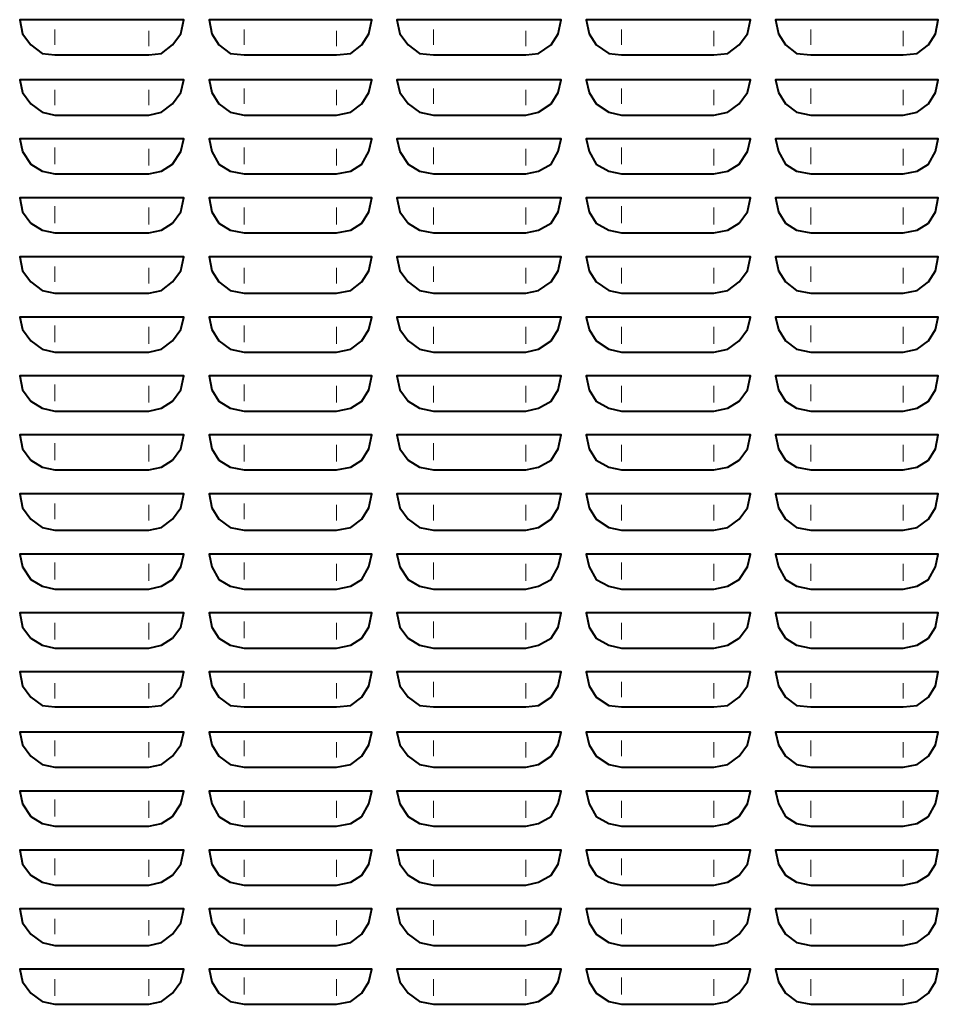
# Model space of a CAD drawing. Extents: x -3159 to 2581, y 4114 to 8113.
# Drawn here: x -1778 to -1501, y 6415 to 6712 of the extents above; entities that cross this region are included whole.
import ezdxf

# ---------------------------------------------------------------- set-up
doc = ezdxf.new("R2010")
doc.units = 0
doc.header["$LTSCALE"] = 100
doc.header["$MEASUREMENT"] = 0
doc.layers.add('PDF_ジオメトリ', color=7, linetype='CONTINUOUS')

msp = doc.modelspace()

# ---------------------------------------------------------------- linework, layer by layer
at = {"layer": 'PDF_ジオメトリ', "lineweight": 40}
for points in [[(-1771.55, 6701.55), (-1767.74, 6701.13), (-1739.38, 6701.13), (-1735.57, 6701.55), (-1732.19, 6704.09), (-1729.65, 6707.47), (-1728.8, 6711.71), (-1778.32, 6711.71), (-1777.47, 6707.47), (-1774.93, 6704.09)], [(-1714.83, 6701.55), (-1710.6, 6701.13), (-1682.67, 6701.13), (-1678.44, 6701.55), (-1675.05, 6704.09), (-1672.94, 6707.47), (-1672.09, 6711.71), (-1721.18, 6711.71), (-1720.34, 6707.47), (-1718.22, 6704.09)], [(-1657.7, 6701.55), (-1653.47, 6701.13), (-1625.54, 6701.13), (-1621.73, 6701.55), (-1617.92, 6704.09), (-1615.8, 6707.47), (-1614.96, 6711.71), (-1664.47, 6711.71), (-1663.63, 6707.47), (-1661.09, 6704.09)], [(-1600.57, 6701.55), (-1596.76, 6701.13), (-1568.83, 6701.13), (-1564.59, 6701.55), (-1561.21, 6704.09), (-1558.67, 6707.47), (-1557.82, 6711.71), (-1607.34, 6711.71), (-1606.49, 6707.47), (-1604.38, 6704.09)], [(-1543.86, 6701.55), (-1539.62, 6701.13), (-1511.69, 6701.13), (-1507.46, 6701.55), (-1504.07, 6704.09), (-1501.96, 6707.47), (-1501.11, 6711.71), (-1550.2, 6711.71), (-1549.36, 6707.47), (-1547.24, 6704.09)], [(-1771.55, 6683.77), (-1767.74, 6682.93), (-1739.38, 6682.93), (-1735.57, 6683.77), (-1732.19, 6686.31), (-1729.65, 6689.7), (-1728.8, 6693.51), (-1778.32, 6693.51), (-1777.47, 6689.7), (-1774.93, 6686.31)], [(-1714.83, 6683.77), (-1710.6, 6682.93), (-1682.67, 6682.93), (-1678.44, 6683.77), (-1675.05, 6686.31), (-1672.94, 6689.7), (-1672.09, 6693.51), (-1721.18, 6693.51), (-1720.34, 6689.7), (-1718.22, 6686.31)], [(-1657.7, 6683.77), (-1653.47, 6682.93), (-1625.54, 6682.93), (-1621.73, 6683.77), (-1617.92, 6686.31), (-1615.8, 6689.7), (-1614.96, 6693.51), (-1664.47, 6693.51), (-1663.63, 6689.7), (-1661.09, 6686.31)], [(-1600.57, 6683.77), (-1596.76, 6682.93), (-1568.83, 6682.93), (-1564.59, 6683.77), (-1561.21, 6686.31), (-1558.67, 6689.7), (-1557.82, 6693.51), (-1607.34, 6693.51), (-1606.49, 6689.7), (-1604.38, 6686.31)], [(-1543.86, 6683.77), (-1539.62, 6682.93), (-1511.69, 6682.93), (-1507.46, 6683.77), (-1504.07, 6686.31), (-1501.96, 6689.7), (-1501.11, 6693.51), (-1550.2, 6693.51), (-1549.36, 6689.7), (-1547.24, 6686.31)], [(-1771.55, 6666), (-1767.74, 6665.15), (-1739.38, 6665.15), (-1735.57, 6666), (-1732.19, 6668.11), (-1729.65, 6671.92), (-1728.8, 6675.73), (-1778.32, 6675.73), (-1777.47, 6671.92), (-1774.93, 6668.11)], [(-1714.83, 6666), (-1710.6, 6665.15), (-1682.67, 6665.15), (-1678.44, 6666), (-1675.05, 6668.11), (-1672.94, 6671.92), (-1672.09, 6675.73), (-1721.18, 6675.73), (-1720.34, 6671.92), (-1718.22, 6668.11)], [(-1657.7, 6666), (-1653.47, 6665.15), (-1625.54, 6665.15), (-1621.73, 6666), (-1617.92, 6668.11), (-1615.8, 6671.92), (-1614.96, 6675.73), (-1664.47, 6675.73), (-1663.63, 6671.92), (-1661.09, 6668.11)], [(-1600.57, 6666), (-1596.76, 6665.15), (-1568.83, 6665.15), (-1564.59, 6666), (-1561.21, 6668.11), (-1558.67, 6671.92), (-1557.82, 6675.73), (-1607.34, 6675.73), (-1606.49, 6671.92), (-1604.38, 6668.11)], [(-1543.86, 6666), (-1539.62, 6665.15), (-1511.69, 6665.15), (-1507.46, 6666), (-1504.07, 6668.11), (-1501.96, 6671.92), (-1501.11, 6675.73), (-1550.2, 6675.73), (-1549.36, 6671.92), (-1547.24, 6668.11)], [(-1771.55, 6648.22), (-1767.74, 6647.38), (-1739.38, 6647.38), (-1735.57, 6648.22), (-1732.19, 6650.34), (-1729.65, 6653.73), (-1728.8, 6657.96), (-1778.32, 6657.96), (-1777.47, 6653.73), (-1774.93, 6650.34)], [(-1714.83, 6648.22), (-1710.6, 6647.38), (-1682.67, 6647.38), (-1678.44, 6648.22), (-1675.05, 6650.34), (-1672.94, 6653.73), (-1672.09, 6657.96), (-1721.18, 6657.96), (-1720.34, 6653.73), (-1718.22, 6650.34)], [(-1657.7, 6648.22), (-1653.47, 6647.38), (-1625.54, 6647.38), (-1621.73, 6648.22), (-1617.92, 6650.34), (-1615.8, 6653.73), (-1614.96, 6657.96), (-1664.47, 6657.96), (-1663.63, 6653.73), (-1661.09, 6650.34)], [(-1600.57, 6648.22), (-1596.76, 6647.38), (-1568.83, 6647.38), (-1564.59, 6648.22), (-1561.21, 6650.34), (-1558.67, 6653.73), (-1557.82, 6657.96), (-1607.34, 6657.96), (-1606.49, 6653.73), (-1604.38, 6650.34)], [(-1543.86, 6648.22), (-1539.62, 6647.38), (-1511.69, 6647.38), (-1507.46, 6648.22), (-1504.07, 6650.34), (-1501.96, 6653.73), (-1501.11, 6657.96), (-1550.2, 6657.96), (-1549.36, 6653.73), (-1547.24, 6650.34)], [(-1771.55, 6630.03), (-1767.74, 6629.18), (-1739.38, 6629.18), (-1735.57, 6630.03), (-1732.19, 6632.56), (-1729.65, 6635.95), (-1728.8, 6640.18), (-1778.32, 6640.18), (-1777.47, 6635.95), (-1774.93, 6632.56)], [(-1714.83, 6630.03), (-1710.6, 6629.18), (-1682.67, 6629.18), (-1678.44, 6630.03), (-1675.05, 6632.56), (-1672.94, 6635.95), (-1672.09, 6640.18), (-1721.18, 6640.18), (-1720.34, 6635.95), (-1718.22, 6632.56)], [(-1657.7, 6630.03), (-1653.47, 6629.18), (-1625.54, 6629.18), (-1621.73, 6630.03), (-1617.92, 6632.56), (-1615.8, 6635.95), (-1614.96, 6640.18), (-1664.47, 6640.18), (-1663.63, 6635.95), (-1661.09, 6632.56)], [(-1600.57, 6630.03), (-1596.76, 6629.18), (-1568.83, 6629.18), (-1564.59, 6630.03), (-1561.21, 6632.56), (-1558.67, 6635.95), (-1557.82, 6640.18), (-1607.34, 6640.18), (-1606.49, 6635.95), (-1604.38, 6632.56)], [(-1543.86, 6630.03), (-1539.62, 6629.18), (-1511.69, 6629.18), (-1507.46, 6630.03), (-1504.07, 6632.56), (-1501.96, 6635.95), (-1501.11, 6640.18), (-1550.2, 6640.18), (-1549.36, 6635.95), (-1547.24, 6632.56)], [(-1771.55, 6612.25), (-1767.74, 6611.4), (-1739.38, 6611.4), (-1735.57, 6612.25), (-1732.19, 6614.79), (-1729.65, 6618.18), (-1728.8, 6621.98), (-1778.32, 6621.98), (-1777.47, 6618.18), (-1774.93, 6614.79)], [(-1714.83, 6612.25), (-1710.6, 6611.4), (-1682.67, 6611.4), (-1678.44, 6612.25), (-1675.05, 6614.79), (-1672.94, 6618.18), (-1672.09, 6621.98), (-1721.18, 6621.98), (-1720.34, 6618.18), (-1718.22, 6614.79)], [(-1657.7, 6612.25), (-1653.47, 6611.4), (-1625.54, 6611.4), (-1621.73, 6612.25), (-1617.92, 6614.79), (-1615.8, 6618.18), (-1614.96, 6621.98), (-1664.47, 6621.98), (-1663.63, 6618.18), (-1661.09, 6614.79)], [(-1600.57, 6612.25), (-1596.76, 6611.4), (-1568.83, 6611.4), (-1564.59, 6612.25), (-1561.21, 6614.79), (-1558.67, 6618.18), (-1557.82, 6621.98), (-1607.34, 6621.98), (-1606.49, 6618.18), (-1604.38, 6614.79)], [(-1543.86, 6612.25), (-1539.62, 6611.4), (-1511.69, 6611.4), (-1507.46, 6612.25), (-1504.07, 6614.79), (-1501.96, 6618.18), (-1501.11, 6621.98), (-1550.2, 6621.98), (-1549.36, 6618.18), (-1547.24, 6614.79)], [(-1771.55, 6594.48), (-1767.74, 6593.63), (-1739.38, 6593.63), (-1735.57, 6594.48), (-1732.19, 6596.59), (-1729.65, 6599.98), (-1728.8, 6604.21), (-1778.32, 6604.21), (-1777.47, 6599.98), (-1774.93, 6596.59)], [(-1714.83, 6594.48), (-1710.6, 6593.63), (-1682.67, 6593.63), (-1678.44, 6594.48), (-1675.05, 6596.59), (-1672.94, 6599.98), (-1672.09, 6604.21), (-1721.18, 6604.21), (-1720.34, 6599.98), (-1718.22, 6596.59)], [(-1657.7, 6594.48), (-1653.47, 6593.63), (-1625.54, 6593.63), (-1621.73, 6594.48), (-1617.92, 6596.59), (-1615.8, 6599.98), (-1614.96, 6604.21), (-1664.47, 6604.21), (-1663.63, 6599.98), (-1661.09, 6596.59)], [(-1600.57, 6594.48), (-1596.76, 6593.63), (-1568.83, 6593.63), (-1564.59, 6594.48), (-1561.21, 6596.59), (-1558.67, 6599.98), (-1557.82, 6604.21), (-1607.34, 6604.21), (-1606.49, 6599.98), (-1604.38, 6596.59)], [(-1543.86, 6594.48), (-1539.62, 6593.63), (-1511.69, 6593.63), (-1507.46, 6594.48), (-1504.07, 6596.59), (-1501.96, 6599.98), (-1501.11, 6604.21), (-1550.2, 6604.21), (-1549.36, 6599.98), (-1547.24, 6596.59)], [(-1771.55, 6576.7), (-1767.74, 6575.85), (-1739.38, 6575.85), (-1735.57, 6576.7), (-1732.19, 6578.82), (-1729.65, 6582.2), (-1728.8, 6586.43), (-1778.32, 6586.43), (-1777.47, 6582.2), (-1774.93, 6578.82)], [(-1714.83, 6576.7), (-1710.6, 6575.85), (-1682.67, 6575.85), (-1678.44, 6576.7), (-1675.05, 6578.82), (-1672.94, 6582.2), (-1672.09, 6586.43), (-1721.18, 6586.43), (-1720.34, 6582.2), (-1718.22, 6578.82)], [(-1657.7, 6576.7), (-1653.47, 6575.85), (-1625.54, 6575.85), (-1621.73, 6576.7), (-1617.92, 6578.82), (-1615.8, 6582.2), (-1614.96, 6586.43), (-1664.47, 6586.43), (-1663.63, 6582.2), (-1661.09, 6578.82)], [(-1600.57, 6576.7), (-1596.76, 6575.85), (-1568.83, 6575.85), (-1564.59, 6576.7), (-1561.21, 6578.82), (-1558.67, 6582.2), (-1557.82, 6586.43), (-1607.34, 6586.43), (-1606.49, 6582.2), (-1604.38, 6578.82)], [(-1543.86, 6576.7), (-1539.62, 6575.85), (-1511.69, 6575.85), (-1507.46, 6576.7), (-1504.07, 6578.82), (-1501.96, 6582.2), (-1501.11, 6586.43), (-1550.2, 6586.43), (-1549.36, 6582.2), (-1547.24, 6578.82)], [(-1771.55, 6558.5), (-1767.74, 6557.66), (-1739.38, 6557.66), (-1735.57, 6558.5), (-1732.19, 6561.04), (-1729.65, 6564.43), (-1728.8, 6568.66), (-1778.32, 6568.66), (-1777.47, 6564.43), (-1774.93, 6561.04)], [(-1714.83, 6558.5), (-1710.6, 6557.66), (-1682.67, 6557.66), (-1678.44, 6558.5), (-1675.05, 6561.04), (-1672.94, 6564.43), (-1672.09, 6568.66), (-1721.18, 6568.66), (-1720.34, 6564.43), (-1718.22, 6561.04)], [(-1657.7, 6558.5), (-1653.47, 6557.66), (-1625.54, 6557.66), (-1621.73, 6558.5), (-1617.92, 6561.04), (-1615.8, 6564.43), (-1614.96, 6568.66), (-1664.47, 6568.66), (-1663.63, 6564.43), (-1661.09, 6561.04)], [(-1600.57, 6558.5), (-1596.76, 6557.66), (-1568.83, 6557.66), (-1564.59, 6558.5), (-1561.21, 6561.04), (-1558.67, 6564.43), (-1557.82, 6568.66), (-1607.34, 6568.66), (-1606.49, 6564.43), (-1604.38, 6561.04)], [(-1543.86, 6558.5), (-1539.62, 6557.66), (-1511.69, 6557.66), (-1507.46, 6558.5), (-1504.07, 6561.04), (-1501.96, 6564.43), (-1501.11, 6568.66), (-1550.2, 6568.66), (-1549.36, 6564.43), (-1547.24, 6561.04)], [(-1771.55, 6540.73), (-1767.74, 6539.88), (-1739.38, 6539.88), (-1735.57, 6540.73), (-1732.19, 6542.84), (-1729.65, 6546.65), (-1728.8, 6550.46), (-1778.32, 6550.46), (-1777.47, 6546.65), (-1774.93, 6542.84)], [(-1714.83, 6540.73), (-1710.6, 6539.88), (-1682.67, 6539.88), (-1678.44, 6540.73), (-1675.05, 6542.84), (-1672.94, 6546.65), (-1672.09, 6550.46), (-1721.18, 6550.46), (-1720.34, 6546.65), (-1718.22, 6542.84)], [(-1657.7, 6540.73), (-1653.47, 6539.88), (-1625.54, 6539.88), (-1621.73, 6540.73), (-1617.92, 6542.84), (-1615.8, 6546.65), (-1614.96, 6550.46), (-1664.47, 6550.46), (-1663.63, 6546.65), (-1661.09, 6542.84)], [(-1600.57, 6540.73), (-1596.76, 6539.88), (-1568.83, 6539.88), (-1564.59, 6540.73), (-1561.21, 6542.84), (-1558.67, 6546.65), (-1557.82, 6550.46), (-1607.34, 6550.46), (-1606.49, 6546.65), (-1604.38, 6542.84)], [(-1543.86, 6540.73), (-1539.62, 6539.88), (-1511.69, 6539.88), (-1507.46, 6540.73), (-1504.07, 6542.84), (-1501.96, 6546.65), (-1501.11, 6550.46), (-1550.2, 6550.46), (-1549.36, 6546.65), (-1547.24, 6542.84)], [(-1771.55, 6522.95), (-1767.74, 6522.11), (-1739.38, 6522.11), (-1735.57, 6522.95), (-1732.19, 6525.07), (-1729.65, 6528.45), (-1728.8, 6532.69), (-1778.32, 6532.69), (-1777.47, 6528.45), (-1774.93, 6525.07)], [(-1714.83, 6522.95), (-1710.6, 6522.11), (-1682.67, 6522.11), (-1678.44, 6522.95), (-1675.05, 6525.07), (-1672.94, 6528.45), (-1672.09, 6532.69), (-1721.18, 6532.69), (-1720.34, 6528.45), (-1718.22, 6525.07)], [(-1657.7, 6522.95), (-1653.47, 6522.11), (-1625.54, 6522.11), (-1621.73, 6522.95), (-1617.92, 6525.07), (-1615.8, 6528.45), (-1614.96, 6532.69), (-1664.47, 6532.69), (-1663.63, 6528.45), (-1661.09, 6525.07)], [(-1600.57, 6522.95), (-1596.76, 6522.11), (-1568.83, 6522.11), (-1564.59, 6522.95), (-1561.21, 6525.07), (-1558.67, 6528.45), (-1557.82, 6532.69), (-1607.34, 6532.69), (-1606.49, 6528.45), (-1604.38, 6525.07)], [(-1543.86, 6522.95), (-1539.62, 6522.11), (-1511.69, 6522.11), (-1507.46, 6522.95), (-1504.07, 6525.07), (-1501.96, 6528.45), (-1501.11, 6532.69), (-1550.2, 6532.69), (-1549.36, 6528.45), (-1547.24, 6525.07)], [(-1771.55, 6504.75), (-1767.74, 6504.33), (-1739.38, 6504.33), (-1735.57, 6504.75), (-1732.19, 6507.29), (-1729.65, 6510.68), (-1728.8, 6514.91), (-1778.32, 6514.91), (-1777.47, 6510.68), (-1774.93, 6507.29)], [(-1714.83, 6504.75), (-1710.6, 6504.33), (-1682.67, 6504.33), (-1678.44, 6504.75), (-1675.05, 6507.29), (-1672.94, 6510.68), (-1672.09, 6514.91), (-1721.18, 6514.91), (-1720.34, 6510.68), (-1718.22, 6507.29)], [(-1657.7, 6504.75), (-1653.47, 6504.33), (-1625.54, 6504.33), (-1621.73, 6504.75), (-1617.92, 6507.29), (-1615.8, 6510.68), (-1614.96, 6514.91), (-1664.47, 6514.91), (-1663.63, 6510.68), (-1661.09, 6507.29)], [(-1600.57, 6504.75), (-1596.76, 6504.33), (-1568.83, 6504.33), (-1564.59, 6504.75), (-1561.21, 6507.29), (-1558.67, 6510.68), (-1557.82, 6514.91), (-1607.34, 6514.91), (-1606.49, 6510.68), (-1604.38, 6507.29)], [(-1543.86, 6504.75), (-1539.62, 6504.33), (-1511.69, 6504.33), (-1507.46, 6504.75), (-1504.07, 6507.29), (-1501.96, 6510.68), (-1501.11, 6514.91), (-1550.2, 6514.91), (-1549.36, 6510.68), (-1547.24, 6507.29)], [(-1771.55, 6486.98), (-1767.74, 6486.13), (-1739.38, 6486.13), (-1735.57, 6486.98), (-1732.19, 6489.52), (-1729.65, 6492.9), (-1728.8, 6496.71), (-1778.32, 6496.71), (-1777.47, 6492.9), (-1774.93, 6489.52)], [(-1714.83, 6486.98), (-1710.6, 6486.13), (-1682.67, 6486.13), (-1678.44, 6486.98), (-1675.05, 6489.52), (-1672.94, 6492.9), (-1672.09, 6496.71), (-1721.18, 6496.71), (-1720.34, 6492.9), (-1718.22, 6489.52)], [(-1657.7, 6486.98), (-1653.47, 6486.13), (-1625.54, 6486.13), (-1621.73, 6486.98), (-1617.92, 6489.52), (-1615.8, 6492.9), (-1614.96, 6496.71), (-1664.47, 6496.71), (-1663.63, 6492.9), (-1661.09, 6489.52)], [(-1600.57, 6486.98), (-1596.76, 6486.13), (-1568.83, 6486.13), (-1564.59, 6486.98), (-1561.21, 6489.52), (-1558.67, 6492.9), (-1557.82, 6496.71), (-1607.34, 6496.71), (-1606.49, 6492.9), (-1604.38, 6489.52)], [(-1543.86, 6486.98), (-1539.62, 6486.13), (-1511.69, 6486.13), (-1507.46, 6486.98), (-1504.07, 6489.52), (-1501.96, 6492.9), (-1501.11, 6496.71), (-1550.2, 6496.71), (-1549.36, 6492.9), (-1547.24, 6489.52)], [(-1771.55, 6469.2), (-1767.74, 6468.36), (-1739.38, 6468.36), (-1735.57, 6469.2), (-1732.19, 6471.32), (-1729.65, 6475.13), (-1728.8, 6478.94), (-1778.32, 6478.94), (-1777.47, 6475.13), (-1774.93, 6471.32)], [(-1714.83, 6469.2), (-1710.6, 6468.36), (-1682.67, 6468.36), (-1678.44, 6469.2), (-1675.05, 6471.32), (-1672.94, 6475.13), (-1672.09, 6478.94), (-1721.18, 6478.94), (-1720.34, 6475.13), (-1718.22, 6471.32)], [(-1657.7, 6469.2), (-1653.47, 6468.36), (-1625.54, 6468.36), (-1621.73, 6469.2), (-1617.92, 6471.32), (-1615.8, 6475.13), (-1614.96, 6478.94), (-1664.47, 6478.94), (-1663.63, 6475.13), (-1661.09, 6471.32)], [(-1600.57, 6469.2), (-1596.76, 6468.36), (-1568.83, 6468.36), (-1564.59, 6469.2), (-1561.21, 6471.32), (-1558.67, 6475.13), (-1557.82, 6478.94), (-1607.34, 6478.94), (-1606.49, 6475.13), (-1604.38, 6471.32)], [(-1543.86, 6469.2), (-1539.62, 6468.36), (-1511.69, 6468.36), (-1507.46, 6469.2), (-1504.07, 6471.32), (-1501.96, 6475.13), (-1501.11, 6478.94), (-1550.2, 6478.94), (-1549.36, 6475.13), (-1547.24, 6471.32)], [(-1771.55, 6451.43), (-1767.74, 6450.58), (-1739.38, 6450.58), (-1735.57, 6451.43), (-1732.19, 6453.54), (-1729.65, 6456.93), (-1728.8, 6461.16), (-1778.32, 6461.16), (-1777.47, 6456.93), (-1774.93, 6453.54)], [(-1714.83, 6451.43), (-1710.6, 6450.58), (-1682.67, 6450.58), (-1678.44, 6451.43), (-1675.05, 6453.54), (-1672.94, 6456.93), (-1672.09, 6461.16), (-1721.18, 6461.16), (-1720.34, 6456.93), (-1718.22, 6453.54)], [(-1657.7, 6451.43), (-1653.47, 6450.58), (-1625.54, 6450.58), (-1621.73, 6451.43), (-1617.92, 6453.54), (-1615.8, 6456.93), (-1614.96, 6461.16), (-1664.47, 6461.16), (-1663.63, 6456.93), (-1661.09, 6453.54)], [(-1600.57, 6451.43), (-1596.76, 6450.58), (-1568.83, 6450.58), (-1564.59, 6451.43), (-1561.21, 6453.54), (-1558.67, 6456.93), (-1557.82, 6461.16), (-1607.34, 6461.16), (-1606.49, 6456.93), (-1604.38, 6453.54)], [(-1543.86, 6451.43), (-1539.62, 6450.58), (-1511.69, 6450.58), (-1507.46, 6451.43), (-1504.07, 6453.54), (-1501.96, 6456.93), (-1501.11, 6461.16), (-1550.2, 6461.16), (-1549.36, 6456.93), (-1547.24, 6453.54)], [(-1771.55, 6433.23), (-1767.74, 6432.38), (-1739.38, 6432.38), (-1735.57, 6433.23), (-1732.19, 6435.77), (-1729.65, 6439.15), (-1728.8, 6443.39), (-1778.32, 6443.39), (-1777.47, 6439.15), (-1774.93, 6435.77)], [(-1714.83, 6433.23), (-1710.6, 6432.38), (-1682.67, 6432.38), (-1678.44, 6433.23), (-1675.05, 6435.77), (-1672.94, 6439.15), (-1672.09, 6443.39), (-1721.18, 6443.39), (-1720.34, 6439.15), (-1718.22, 6435.77)], [(-1657.7, 6433.23), (-1653.47, 6432.38), (-1625.54, 6432.38), (-1621.73, 6433.23), (-1617.92, 6435.77), (-1615.8, 6439.15), (-1614.96, 6443.39), (-1664.47, 6443.39), (-1663.63, 6439.15), (-1661.09, 6435.77)], [(-1600.57, 6433.23), (-1596.76, 6432.38), (-1568.83, 6432.38), (-1564.59, 6433.23), (-1561.21, 6435.77), (-1558.67, 6439.15), (-1557.82, 6443.39), (-1607.34, 6443.39), (-1606.49, 6439.15), (-1604.38, 6435.77)], [(-1543.86, 6433.23), (-1539.62, 6432.38), (-1511.69, 6432.38), (-1507.46, 6433.23), (-1504.07, 6435.77), (-1501.96, 6439.15), (-1501.11, 6443.39), (-1550.2, 6443.39), (-1549.36, 6439.15), (-1547.24, 6435.77)], [(-1771.55, 6415.45), (-1767.74, 6414.61), (-1739.38, 6414.61), (-1735.57, 6415.45), (-1732.19, 6417.99), (-1729.65, 6421.38), (-1728.8, 6425.19), (-1778.32, 6425.19), (-1777.47, 6421.38), (-1774.93, 6417.99)], [(-1714.83, 6415.45), (-1710.6, 6414.61), (-1682.67, 6414.61), (-1678.44, 6415.45), (-1675.05, 6417.99), (-1672.94, 6421.38), (-1672.09, 6425.19), (-1721.18, 6425.19), (-1720.34, 6421.38), (-1718.22, 6417.99)], [(-1657.7, 6415.45), (-1653.47, 6414.61), (-1625.54, 6414.61), (-1621.73, 6415.45), (-1617.92, 6417.99), (-1615.8, 6421.38), (-1614.96, 6425.19), (-1664.47, 6425.19), (-1663.63, 6421.38), (-1661.09, 6417.99)], [(-1600.57, 6415.45), (-1596.76, 6414.61), (-1568.83, 6414.61), (-1564.59, 6415.45), (-1561.21, 6417.99), (-1558.67, 6421.38), (-1557.82, 6425.19), (-1607.34, 6425.19), (-1606.49, 6421.38), (-1604.38, 6417.99)], [(-1543.86, 6415.45), (-1539.62, 6414.61), (-1511.69, 6414.61), (-1507.46, 6415.45), (-1504.07, 6417.99), (-1501.96, 6421.38), (-1501.11, 6425.19), (-1550.2, 6425.19), (-1549.36, 6421.38), (-1547.24, 6417.99)]]:
    msp.add_lwpolyline(points, close=True, dxfattribs=at)
at = {"layer": 'PDF_ジオメトリ', "lineweight": 20}
for points in [[(-1767.74, 6704.09), (-1767.74, 6708.74)], [(-1710.6, 6704.09), (-1710.6, 6708.74)], [(-1653.47, 6704.09), (-1653.47, 6708.74)], [(-1596.76, 6704.09), (-1596.76, 6708.74)], [(-1539.62, 6704.09), (-1539.62, 6708.74)], [(-1739.38, 6708.32), (-1739.38, 6703.67)], [(-1682.67, 6708.32), (-1682.67, 6703.67)], [(-1625.54, 6708.32), (-1625.54, 6703.67)], [(-1568.83, 6708.32), (-1568.83, 6703.67)], [(-1511.69, 6708.32), (-1511.69, 6703.67)], [(-1710.6, 6686.31), (-1710.6, 6690.97)], [(-1653.47, 6686.31), (-1653.47, 6690.97)], [(-1596.76, 6686.31), (-1596.76, 6690.97)], [(-1539.62, 6686.31), (-1539.62, 6690.97)], [(-1767.74, 6690.55), (-1767.74, 6685.89)], [(-1739.38, 6690.55), (-1739.38, 6685.89)], [(-1682.67, 6690.55), (-1682.67, 6685.89)], [(-1625.54, 6690.55), (-1625.54, 6685.89)], [(-1568.83, 6690.55), (-1568.83, 6685.89)], [(-1511.69, 6690.55), (-1511.69, 6685.89)], [(-1767.74, 6668.11), (-1767.74, 6673.19)], [(-1710.6, 6668.11), (-1710.6, 6673.19)], [(-1653.47, 6668.11), (-1653.47, 6673.19)], [(-1596.76, 6668.11), (-1596.76, 6673.19)], [(-1539.62, 6668.11), (-1539.62, 6673.19)], [(-1739.38, 6672.77), (-1739.38, 6667.69)], [(-1682.67, 6672.77), (-1682.67, 6667.69)], [(-1625.54, 6672.77), (-1625.54, 6667.69)], [(-1568.83, 6672.77), (-1568.83, 6667.69)], [(-1511.69, 6672.77), (-1511.69, 6667.69)], [(-1767.74, 6650.34), (-1767.74, 6655.42)], [(-1739.38, 6655), (-1739.38, 6649.92)], [(-1710.6, 6655), (-1710.6, 6649.92)], [(-1682.67, 6655), (-1682.67, 6649.92)], [(-1653.47, 6655), (-1653.47, 6649.92)], [(-1625.54, 6655), (-1625.54, 6649.92)], [(-1596.76, 6650.34), (-1596.76, 6655.42)], [(-1568.83, 6655), (-1568.83, 6649.92)], [(-1539.62, 6655), (-1539.62, 6649.92)], [(-1511.69, 6655), (-1511.69, 6649.92)], [(-1767.74, 6632.56), (-1767.74, 6637.22)], [(-1653.47, 6632.56), (-1653.47, 6637.22)], [(-1539.62, 6632.56), (-1539.62, 6637.22)], [(-1739.38, 6636.8), (-1739.38, 6632.14)], [(-1710.6, 6636.8), (-1710.6, 6632.14)], [(-1682.67, 6636.8), (-1682.67, 6632.14)], [(-1625.54, 6636.8), (-1625.54, 6632.14)], [(-1596.76, 6636.8), (-1596.76, 6632.14)], [(-1568.83, 6636.8), (-1568.83, 6632.14)], [(-1511.69, 6636.8), (-1511.69, 6632.14)], [(-1767.74, 6614.37), (-1767.74, 6619.44)], [(-1710.6, 6614.37), (-1710.6, 6619.44)], [(-1539.62, 6614.37), (-1539.62, 6619.44)], [(-1739.38, 6619.02), (-1739.38, 6613.94)], [(-1682.67, 6619.02), (-1682.67, 6613.94)], [(-1653.47, 6619.02), (-1653.47, 6613.94)], [(-1625.54, 6619.02), (-1625.54, 6613.94)], [(-1596.76, 6619.02), (-1596.76, 6613.94)], [(-1568.83, 6619.02), (-1568.83, 6613.94)], [(-1511.69, 6619.02), (-1511.69, 6613.94)], [(-1767.74, 6596.59), (-1767.74, 6601.67)], [(-1710.6, 6596.59), (-1710.6, 6601.67)], [(-1539.62, 6596.59), (-1539.62, 6601.67)], [(-1739.38, 6601.25), (-1739.38, 6596.17)], [(-1682.67, 6601.25), (-1682.67, 6596.17)], [(-1653.47, 6601.25), (-1653.47, 6596.17)], [(-1625.54, 6601.25), (-1625.54, 6596.17)], [(-1596.76, 6601.25), (-1596.76, 6596.17)], [(-1568.83, 6601.25), (-1568.83, 6596.17)], [(-1511.69, 6601.25), (-1511.69, 6596.17)], [(-1767.74, 6578.82), (-1767.74, 6583.89)], [(-1653.47, 6578.82), (-1653.47, 6583.89)], [(-1739.38, 6583.47), (-1739.38, 6578.39)], [(-1710.6, 6583.47), (-1710.6, 6578.39)], [(-1682.67, 6583.47), (-1682.67, 6578.39)], [(-1625.54, 6583.47), (-1625.54, 6578.39)], [(-1596.76, 6583.47), (-1596.76, 6578.39)], [(-1568.83, 6583.47), (-1568.83, 6578.39)], [(-1539.62, 6583.47), (-1539.62, 6578.39)], [(-1511.69, 6583.47), (-1511.69, 6578.39)], [(-1767.74, 6561.04), (-1767.74, 6565.7)], [(-1739.38, 6565.27), (-1739.38, 6560.62)], [(-1710.6, 6561.04), (-1710.6, 6565.7)], [(-1682.67, 6565.27), (-1682.67, 6560.62)], [(-1653.47, 6565.27), (-1653.47, 6560.62)], [(-1625.54, 6565.27), (-1625.54, 6560.62)], [(-1596.76, 6565.27), (-1596.76, 6560.62)], [(-1568.83, 6565.27), (-1568.83, 6560.62)], [(-1539.62, 6565.27), (-1539.62, 6560.62)], [(-1511.69, 6565.27), (-1511.69, 6560.62)], [(-1767.74, 6542.84), (-1767.74, 6547.92)], [(-1739.38, 6547.5), (-1739.38, 6542.42)], [(-1710.6, 6542.84), (-1710.6, 6547.92)], [(-1682.67, 6547.5), (-1682.67, 6542.42)], [(-1653.47, 6542.84), (-1653.47, 6547.92)], [(-1625.54, 6547.5), (-1625.54, 6542.42)], [(-1596.76, 6542.84), (-1596.76, 6547.92)], [(-1568.83, 6547.5), (-1568.83, 6542.42)], [(-1539.62, 6547.5), (-1539.62, 6542.42)], [(-1511.69, 6547.5), (-1511.69, 6542.42)], [(-1767.74, 6529.72), (-1767.74, 6524.64)], [(-1739.38, 6529.72), (-1739.38, 6524.64)], [(-1710.6, 6525.07), (-1710.6, 6530.15)], [(-1682.67, 6529.72), (-1682.67, 6524.64)], [(-1653.47, 6525.07), (-1653.47, 6530.15)], [(-1625.54, 6529.72), (-1625.54, 6524.64)], [(-1596.76, 6529.72), (-1596.76, 6524.64)], [(-1568.83, 6529.72), (-1568.83, 6524.64)], [(-1539.62, 6525.07), (-1539.62, 6530.15)], [(-1511.69, 6529.72), (-1511.69, 6524.64)], [(-1767.74, 6511.52), (-1767.74, 6506.87)], [(-1739.38, 6511.52), (-1739.38, 6506.87)], [(-1710.6, 6511.52), (-1710.6, 6506.87)], [(-1682.67, 6511.52), (-1682.67, 6506.87)], [(-1653.47, 6507.29), (-1653.47, 6511.95)], [(-1625.54, 6511.52), (-1625.54, 6506.87)], [(-1596.76, 6507.29), (-1596.76, 6511.95)], [(-1568.83, 6511.52), (-1568.83, 6506.87)], [(-1539.62, 6511.52), (-1539.62, 6506.87)], [(-1511.69, 6511.52), (-1511.69, 6506.87)], [(-1767.74, 6489.52), (-1767.74, 6494.17)], [(-1739.38, 6493.75), (-1739.38, 6489.09)], [(-1710.6, 6489.52), (-1710.6, 6494.17)], [(-1682.67, 6493.75), (-1682.67, 6489.09)], [(-1653.47, 6489.52), (-1653.47, 6494.17)], [(-1625.54, 6493.75), (-1625.54, 6489.09)], [(-1596.76, 6489.52), (-1596.76, 6494.17)], [(-1568.83, 6493.75), (-1568.83, 6489.09)], [(-1539.62, 6489.52), (-1539.62, 6494.17)], [(-1511.69, 6493.75), (-1511.69, 6489.09)], [(-1767.74, 6471.32), (-1767.74, 6476.4)], [(-1739.38, 6475.97), (-1739.38, 6470.9)], [(-1710.6, 6475.97), (-1710.6, 6470.9)], [(-1682.67, 6475.97), (-1682.67, 6470.9)], [(-1653.47, 6475.97), (-1653.47, 6470.9)], [(-1625.54, 6475.97), (-1625.54, 6470.9)], [(-1596.76, 6475.97), (-1596.76, 6470.9)], [(-1568.83, 6475.97), (-1568.83, 6470.9)], [(-1539.62, 6475.97), (-1539.62, 6470.9)], [(-1511.69, 6475.97), (-1511.69, 6470.9)], [(-1767.74, 6453.54), (-1767.74, 6458.62)], [(-1739.38, 6458.2), (-1739.38, 6453.12)], [(-1710.6, 6458.2), (-1710.6, 6453.12)], [(-1682.67, 6458.2), (-1682.67, 6453.12)], [(-1653.47, 6458.2), (-1653.47, 6453.12)], [(-1625.54, 6458.2), (-1625.54, 6453.12)], [(-1596.76, 6453.54), (-1596.76, 6458.62)], [(-1568.83, 6458.2), (-1568.83, 6453.12)], [(-1539.62, 6458.2), (-1539.62, 6453.12)], [(-1511.69, 6458.2), (-1511.69, 6453.12)], [(-1767.74, 6435.77), (-1767.74, 6440.42)], [(-1739.38, 6440), (-1739.38, 6435.35)], [(-1710.6, 6435.77), (-1710.6, 6440.42)], [(-1682.67, 6440), (-1682.67, 6435.35)], [(-1653.47, 6440), (-1653.47, 6435.35)], [(-1625.54, 6440), (-1625.54, 6435.35)], [(-1596.76, 6435.77), (-1596.76, 6440.42)], [(-1568.83, 6440), (-1568.83, 6435.35)], [(-1539.62, 6435.77), (-1539.62, 6440.42)], [(-1511.69, 6440), (-1511.69, 6435.35)], [(-1767.74, 6422.23), (-1767.74, 6417.15)], [(-1739.38, 6422.23), (-1739.38, 6417.15)], [(-1710.6, 6417.57), (-1710.6, 6422.65)], [(-1682.67, 6422.23), (-1682.67, 6417.15)], [(-1653.47, 6422.23), (-1653.47, 6417.15)], [(-1625.54, 6422.23), (-1625.54, 6417.15)], [(-1596.76, 6417.57), (-1596.76, 6422.65)], [(-1568.83, 6422.23), (-1568.83, 6417.15)], [(-1539.62, 6422.23), (-1539.62, 6417.15)], [(-1511.69, 6422.23), (-1511.69, 6417.15)]]:
    msp.add_lwpolyline(points, dxfattribs=at)

doc.saveas('drawing.dxf')
